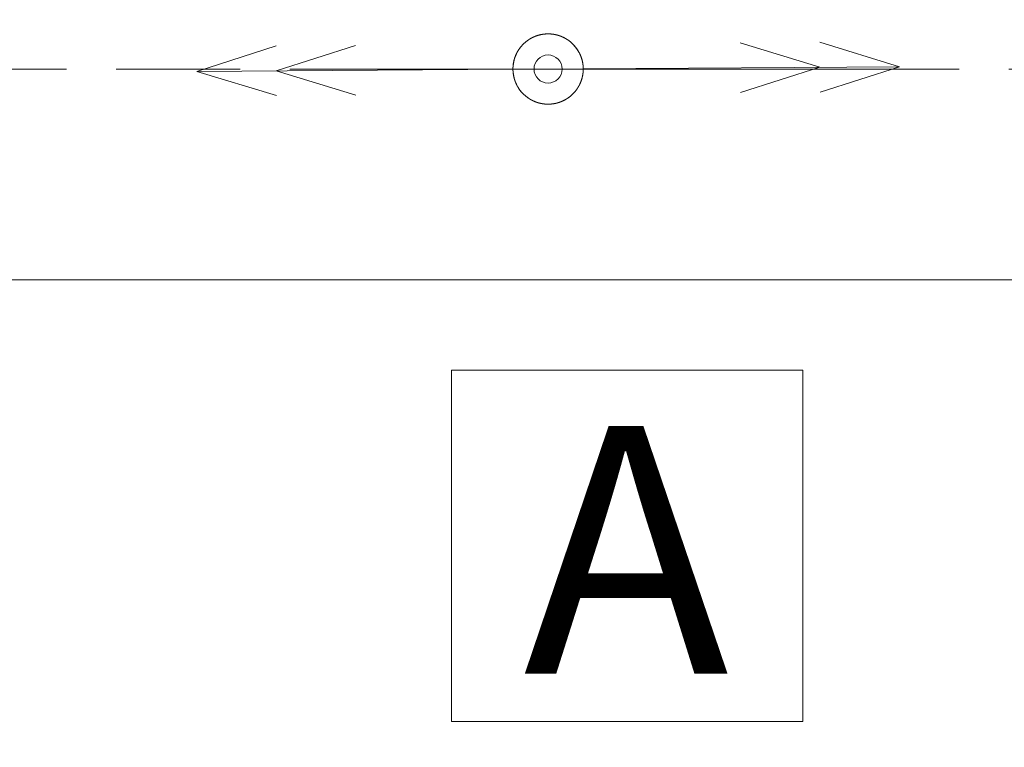
# Model space of a CAD drawing. Units: metres. Extents: x 553830 to 554428, y 6573416 to 6574012.
# Drawn here: x 554300 to 554314, y 6573888 to 6573899 of the extents above; entities that cross this region are included whole.
import ezdxf

# ---------------------------------------------------------------- set-up
doc = ezdxf.new("R2010")
doc.units = ezdxf.units.M
doc.header["$LTSCALE"] = 0.5
doc.linetypes.add('Line Type-9', pattern=[25.4, 19.05, -1.411148, 3.527704, -1.411148])
doc.layers.get('0').update_dxf_attribs({"lineweight": 15})
doc.layers.add('kaitsevööndid', color=6, linetype='Continuous', lineweight=5, true_color=0xff00ff)
doc.layers.add('KPLIIN', color=7, linetype='Line Type-9', lineweight=15, true_color=0xf20884)
doc.layers.add('KORGPIK', color=7, linetype='Continuous', lineweight=5)
doc.layers.add('None', color=7, linetype='Continuous', lineweight=5)
doc.styles.add('Arial Baltic', font='Arial Baltic')

# ---------------------------------------------------------------- blocks, each defined once
blk = doc.blocks.new('Group-1110')
at = {"color": 255, "transparency": 33554687}
blk.add_wipeout([(373.109, 307.734), (373.109, -112.266), (83.674, -112.266), (83.674, -102.266), (363.109, -102.266), (363.109, 297.734), (83.674, 297.734), (83.674, 307.734)], dxfattribs=at).dxf.layer = 'None'
blk = doc.blocks.new('Group-1134')
at = {"transparency": 33554687}
for p, q in [((256.592, 193.342), (255.458, 193.688)), ((257.724, 193.349), (256.589, 193.696)), ((253.224, 193.32), (257.724, 193.349)), ((256.592, 193.342), (255.462, 192.98)), ((257.724, 193.349), (256.594, 192.988))]:
    blk.add_line(p, q, dxfattribs=at)
blk.add_open_spline([(252.727, 192.816), (252.861, 192.817), (253.092, 192.953), (253.225, 193.186), (253.223, 193.454), (253.087, 193.685), (252.855, 193.817), (252.587, 193.815), (252.355, 193.68), (252.223, 193.447), (252.225, 193.179), (252.36, 192.948), (252.593, 192.815), (252.727, 192.816)], degree=2, dxfattribs=at)
blk = doc.blocks.new('Group-1135')
at = {"transparency": 33554687}
for p, q in [((247.724, 193.283), (248.854, 193.645)), ((248.856, 193.291), (249.986, 193.652)), ((252.224, 193.313), (247.724, 193.283)), ((247.724, 193.283), (248.858, 192.937)), ((248.856, 193.291), (249.99, 192.944))]:
    blk.add_line(p, q, dxfattribs=at)
blk.add_circle((252.724, 193.316), 0.5, dxfattribs=at)
blk = doc.blocks.new('Group-1136')
at = {"layer": 'None', "color": 1, "lineweight": 15, "true_color": 0xff0000, "transparency": 33554687, "flags": 128}
blk.add_lwpolyline([(251.349, 189.029), (256.349, 189.029), (256.349, 184.029), (251.349, 184.029)], close=True, dxfattribs=at)
at = {"layer": 'None', "color": 1, "true_color": 0xff0000, "transparency": 33554687, "insert": (253.835, 188.235), "char_height": 3.524, "attachment_point": 2, "line_spacing_factor": 0.970891, "style": 'Arial Baltic'}
blk.add_mtext('A', dxfattribs=at)

msp = doc.modelspace()

# ---------------------------------------------------------------- block references
at = {"layer": 'None', "color": 7, "transparency": 33554687}
msp.add_blockref('Group-1110', (554055.093, 6573704.684), dxfattribs=at)

# ---------------------------------------------------------------- next in the draw order: linework, layer by layer
at = {"layer": 'kaitsevööndid', "transparency": 33554687}
msp.add_line((554291.442, 6573895), (554326.442, 6573895), dxfattribs=at)
at = {"layer": 'KORGPIK', "transparency": 33554687}
msp.add_circle((554307.817, 6573898), 0.2, dxfattribs=at)
at = {"layer": 'KPLIIN', "transparency": 33554687}
msp.add_line((554291.442, 6573898), (554326.442, 6573898), dxfattribs=at)

# ---------------------------------------------------------------- next in the draw order: block references
for name in ['Group-1135', 'Group-1134']:
    msp.add_blockref(name, (554055.093, 6573704.684), dxfattribs=at)
at = {"layer": 'None', "color": 1, "true_color": 0xff0000, "transparency": 33554687}
msp.add_blockref('Group-1136', (554055.093, 6573704.684), dxfattribs=at)

doc.saveas('drawing.dxf')
